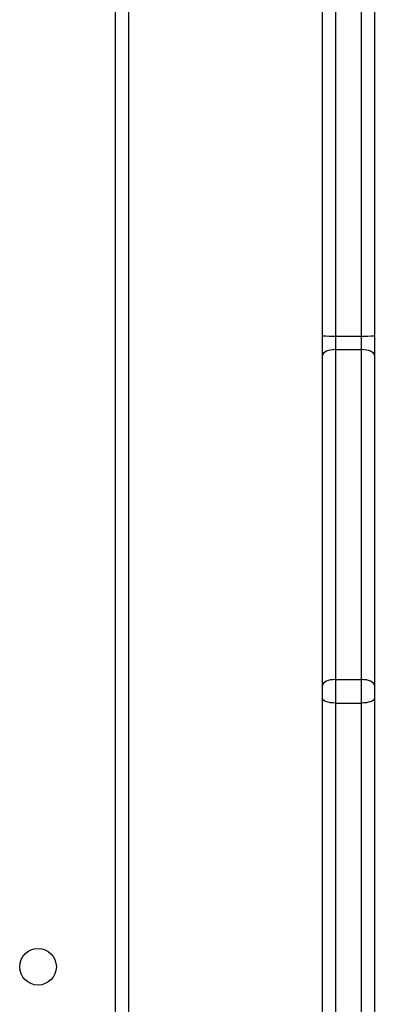
# Model space of a CAD drawing. Units: inches. Extents: x -159 to 1824, y 82 to 2113.
# Drawn here: x 760 to 769, y 739 to 762 of the extents above; entities that cross this region are included whole.
import ezdxf

# ---------------------------------------------------------------- set-up
doc = ezdxf.new("R2010")
doc.units = ezdxf.units.IN
doc.header["$MEASUREMENT"] = 0

msp = doc.modelspace()

# ---------------------------------------------------------------- linework, layer by layer
at = {"color": 7, "linetype": 'Continuous', "lineweight": 25}
for p, q in [((768.286, 754.775), (768.286, 799.204)), ((768.586, 799.209), (768.586, 754.78)), ((767.386, 754.78), (767.386, 792.61)), ((762.586, 728.162), (762.586, 792.362)), ((762.886, 792.462), (762.886, 728.062)), ((767.386, 754.33), (767.386, 754.78)), ((767.686, 754.775), (768.286, 754.775)), ((767.686, 754.775), (767.686, 754.46)), ((768.286, 754.46), (768.286, 754.775)), ((768.586, 754.78), (768.586, 754.33)), ((767.686, 754.46), (767.686, 746.816)), ((767.686, 754.46), (768.286, 754.46)), ((768.286, 746.816), (768.286, 754.46)), ((767.386, 746.686), (767.386, 754.33)), ((768.586, 754.33), (768.586, 746.686)), ((767.386, 746.376), (767.386, 746.686)), ((767.686, 746.816), (768.286, 746.816)), ((767.686, 746.816), (767.686, 746.272)), ((768.286, 746.272), (768.286, 746.816)), ((768.586, 746.686), (768.586, 746.376)), ((767.386, 738.132), (767.386, 746.376)), ((767.686, 746.272), (768.286, 746.272)), ((767.686, 746.272), (767.686, 738.028)), ((768.286, 738.028), (768.286, 746.272)), ((768.586, 746.376), (768.586, 738.132))]:
    msp.add_line(p, q, dxfattribs=at)
at = {"color": 8, "linetype": 'Continuous', "lineweight": 25}
msp.add_line((767.686, 793.048), (767.686, 754.775), dxfattribs=at)
at = {"color": 7, "linetype": 'Continuous', "lineweight": 25, "flags": 128}
for points in [[(767.686, 754.46), (767.627, 754.458), (767.571, 754.45), (767.519, 754.438), (767.474, 754.422), (767.436, 754.402), (767.409, 754.38), (767.391, 754.356), (767.386, 754.33)], [(768.586, 754.33), (768.58, 754.356), (768.563, 754.38), (768.535, 754.402), (768.498, 754.422), (768.452, 754.438), (768.401, 754.45), (768.344, 754.458), (768.286, 754.46)], [(767.686, 746.816), (767.627, 746.813), (767.571, 746.806), (767.519, 746.794), (767.474, 746.778), (767.436, 746.758), (767.409, 746.736), (767.391, 746.711), (767.386, 746.686)], [(768.586, 746.686), (768.58, 746.711), (768.563, 746.736), (768.535, 746.758), (768.498, 746.778), (768.452, 746.794), (768.401, 746.806), (768.344, 746.813), (768.286, 746.816)], [(767.686, 746.272), (767.627, 746.274), (767.571, 746.28), (767.519, 746.29), (767.474, 746.303), (767.436, 746.318), (767.409, 746.336), (767.391, 746.355), (767.386, 746.376)], [(768.586, 746.376), (768.58, 746.355), (768.563, 746.336), (768.535, 746.318), (768.498, 746.303), (768.452, 746.29), (768.401, 746.28), (768.344, 746.274), (768.286, 746.272)]]:
    msp.add_lwpolyline(points, dxfattribs=at)
at = {"color": 7, "linetype": 'Continuous', "lineweight": 25}
msp.add_circle((760.786, 740.162), 0.425, dxfattribs=at)
for centre, start, end in [((767.613, 759.175), 267.0449, 270.9518), ((768.359, 759.175), 269.0483, 272.955)]:
    msp.add_arc(centre, 4.401, start, end, dxfattribs=at)

doc.saveas('drawing.dxf')
